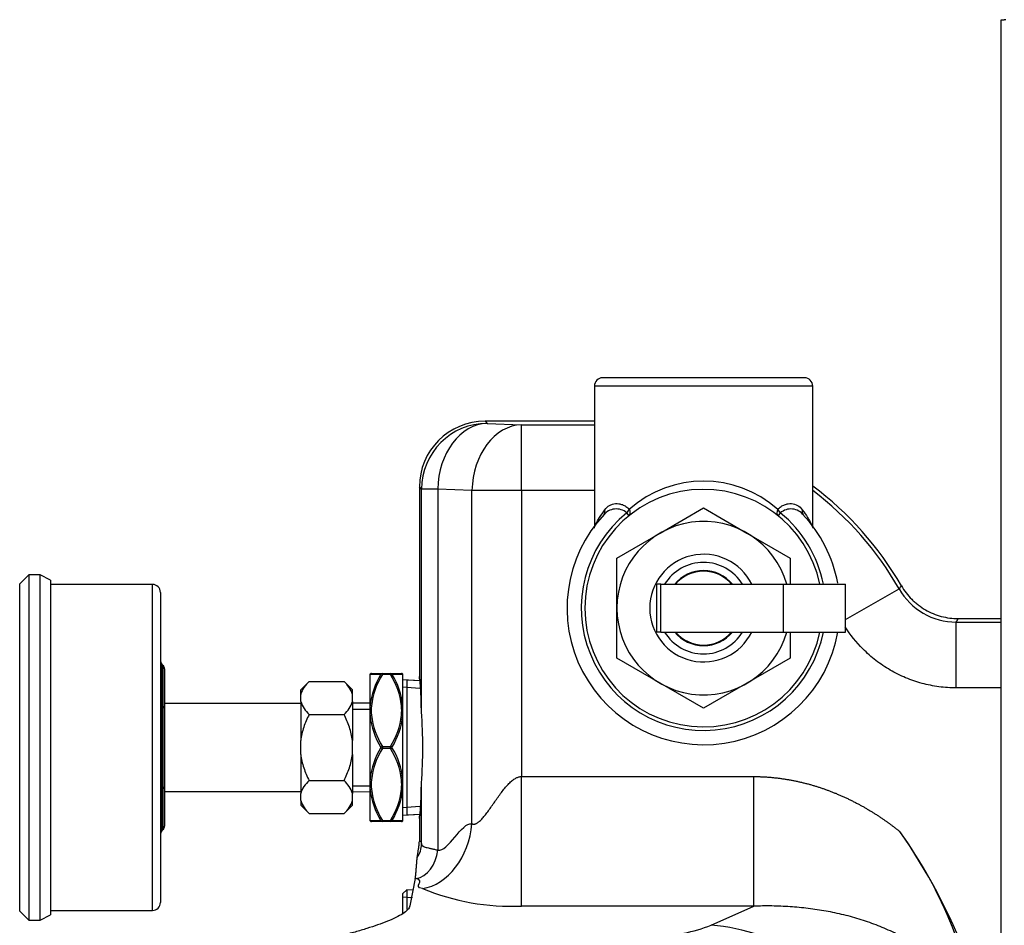
# Model space of a CAD drawing. Units: inches. Extents: x 4 to 233, y 5 to 43.
# Drawn here: x 166 to 174, y 32 to 39 of the extents above; entities that cross this region are included whole.
import ezdxf
from ezdxf.lldxf.tags import DXFTag

# ---------------------------------------------------------------- set-up
doc = ezdxf.new("R2010")
doc.units = ezdxf.units.IN
doc.header["$MEASUREMENT"] = 0
for name, color, linetype in [('BRS2400', 7, 'Continuous'), ('BRS2404', 7, 'Continuous'), ('CHN1262', 7, 'Continuous'), ('GTP2900', 7, 'Continuous'), ('JKE60120', 7, 'Continuous'), ('RLV2001', 7, 'Continuous'), ('WTR40002', 7, 'Continuous')]:
    doc.layers.add(name, color=color, linetype=linetype)
tags = doc.linetypes.add('HIDDEN2', pattern=[0.1875, 0.125, -0.0625]).pattern_tags.tags
tags[6:7] = [DXFTag(74, 4), DXFTag(75, 0), DXFTag(340, '0'), DXFTag(46, 0.0), DXFTag(50, 0.0), DXFTag(44, 0.0), DXFTag(45, 0.0)]
tags[4:5] = [DXFTag(74, 4), DXFTag(75, 0), DXFTag(340, '0'), DXFTag(46, 0.0), DXFTag(50, 0.0), DXFTag(44, 0.0), DXFTag(45, 0.0)]

# ---------------------------------------------------------------- blocks, each defined once
blk = doc.blocks.new('SE241')
at = {"layer": 'JKE60120', "color": 7, "linetype": 'Continuous'}
for p, q in [((173.7744, 5.6007), (173.7744, 38.6321)), ((173.7744, 38.6321), (173.7978, 38.6321)), ((173.8103, 38.6321), (173.7978, 38.6321))]:
    blk.add_line(p, q, dxfattribs=at)
blk = doc.blocks.new('SE258')
at = {"layer": 'WTR40002', "color": 7, "linetype": 'Continuous'}
for start, end in [(6.94024, 34.91999), (314.7861, 353.05976)]:
    blk.add_arc((169.35, 29.9108), 4.4571, start, end, dxfattribs=at)
blk = doc.blocks.new('SE264')
at = {"layer": 'WTR40002', "color": 7, "linetype": 'Continuous'}
for p, q in [((170.681, 35.5813), (169.8497, 35.5813)), ((169.8497, 35.5813), (169.866, 35.5649)), ((169.866, 35.5649), (170.127, 35.5545)), ((170.127, 35.5545), (170.681, 35.5545)), ((170.127, 35.0548), (170.127, 35.5545)), ((169.35, 35.0816), (169.35, 33.6409)), ((169.3663, 35.0652), (169.35, 35.0816)), ((169.4894, 35.0652), (169.3663, 35.0652)), ((169.3663, 33.3723), (169.3663, 35.0652)), ((169.4894, 35.0652), (169.4894, 32.3214)), ((169.7503, 35.0548), (169.4894, 35.0652)), ((169.7503, 32.5217), (169.7503, 35.0548)), ((170.127, 35.0548), (169.7503, 35.0548)), ((170.127, 35.0548), (170.127, 32.8809)), ((170.681, 35.0548), (170.127, 35.0548)), ((172.5907, 34.0741), (172.9983, 34.3066)), ((173.4479, 34.0813), (173.7744, 34.0813)), ((173.4324, 34.0545), (173.7744, 34.0545)), ((173.4324, 33.5548), (173.4324, 34.0545)), ((173.7744, 33.5548), (173.4324, 33.5548)), ((170.127, 32.8809), (171.8932, 32.8809)), ((170.127, 31.8961), (170.127, 32.8809)), ((171.8932, 31.8961), (171.8932, 32.8809)), ((169.3663, 32.3688), (169.3663, 32.8312)), ((169.35, 32.5626), (169.35, 32.3883)), ((169.3193, 32.1071), (169.278, 31.8986)), ((169.3246, 32.106), (169.3193, 32.1071)), ((171.8932, 31.8961), (170.127, 31.8961)), ((171.5683, 31.7507), (171.8932, 31.8961))]:
    blk.add_line(p, q, dxfattribs=at)
for centre, radius, start, end in [((170.85, 33.0813), 2.5, 29.99664, 53.3875), ((170.85, 33.0813), 2.4732, 29.69886, 52.9248), ((166.1021, 39.048), 8.3689, 325.49029, 325.69399), ((173.4319, 34.5534), 0.499, 209.64927, 270.04959), ((163.1419, 40.0318), 11.9005, 329.84949, 329.9986), ((165.5879, 33.331), 3.7786, 0.60703, 4.01247), ((165.655, 33.1018), 3.7212, 355.83053, 4.16947), ((164.5066, 32.9073), 4.8603, 356.88711, 359.1174), ((170.1612, 30.4254), 3.4976, 8.42099, 35.61523), ((170.0602, 33.7151), 1.8203, 247.84045, 272.10214), ((171.0142, 33.2401), 1.5891, 274.9516, 290.40493)]:
    blk.add_arc(centre, radius, start, end, dxfattribs=at)
for centre, major_axis, ratio, start_param, end_param in [((169.8503, 35.081), (0.354, -0.354), 0.998783, 2.356803, 3.926382), ((169.866, 35.0652), (-0.3536, -0.3536), 0.998783, 3.9276, 5.497178), ((169.866, 35.0652), (-0.02, -0.4996), 0.753096, 3.194664, 4.742507), ((170.127, 35.0548), (-0.02, -0.4996), 0.753096, 3.194664, 4.742507), ((169.3501, 33.1018), (0, -0.5391), 0.034921, 2.096495, 3.145606), ((169.3501, 33.1018), (0, 0.5391), 0.034921, 3.137579, 4.18669), ((169.3736, 32.5217), (-0.099, -0.4901), 0.746797, 0.264166, 1.72052), ((169.179, 32.3688), (0.1839, 0.0364), 0.984226, 5.496342, 6.084617), ((169.3246, 32.3214), (-0.0433, -0.2144), 0.746797, 0.264166, 1.72052), ((171.5683, 30.2735), (-0.61, 1.3704), 0.917469, 4.765128, 5.831466)]:
    blk.add_ellipse(centre, major_axis=major_axis, ratio=ratio, start_param=start_param, end_param=end_param, dxfattribs=at)
for points, degree, knots in [([(173.0151, 34.3311), (173.0371, 34.293), (173.0636, 34.2586), (173.1019, 34.2202), (173.1099, 34.2128), (173.1263, 34.1983), (173.1348, 34.1913), (173.161, 34.1713), (173.1791, 34.1592), (173.2167, 34.1374), (173.2362, 34.1278), (173.2766, 34.111), (173.2975, 34.1039), (173.3607, 34.087), (173.4038, 34.0813), (173.4479, 34.0813)], 3, [0, 0, 0, 0, 0.25, 0.25, 0.3125, 0.3125, 0.375, 0.375, 0.5, 0.5, 0.625, 0.625, 0.75, 0.75, 1, 1, 1, 1]), ([(173.4324, 33.5548), (173.4102, 33.5548), (173.3881, 33.5555), (173.3441, 33.5584), (173.3223, 33.5606), (173.2573, 33.5692), (173.2145, 33.5778), (173.1513, 33.5949), (173.1304, 33.6012), (173.0888, 33.6154), (173.0681, 33.6232), (173.007, 33.6487), (172.9678, 33.6682), (172.8924, 33.712), (172.8562, 33.7364), (172.8041, 33.7766), (172.7871, 33.7907), (172.754, 33.8199), (172.738, 33.835), (172.6718, 33.9018), (172.627, 33.9579), (172.5883, 34.0191)], 3, [0, 0, 0, 0, 0.0625, 0.0625, 0.125, 0.125, 0.25, 0.25, 0.3125, 0.3125, 0.375, 0.375, 0.5, 0.5, 0.625, 0.625, 0.6875, 0.6875, 0.75, 0.75, 0.9559328, 0.9559328, 0.9559328, 0.9559328]), ([(169.3535, 33.6204), (169.3525, 33.6232), (169.3517, 33.626), (169.3504, 33.6328), (169.35, 33.6368), (169.35, 33.6409)], 3, [0.785316, 0.785316, 0.785316, 0.785316, 0.875, 0.875, 1, 1, 1, 1]), ([(169.3544, 33.6209), (169.3544, 33.6209), (169.355, 33.6178), (169.3563, 33.6096), (169.3571, 33.5981), (169.3573, 33.5954)], 3, [0.5092396, 0.5092396, 0.5092396, 0.5092396, 0.6426555, 0.9308574, 1, 1, 1, 1]), ([(169.7503, 32.5217), (169.7514, 32.5213), (169.7537, 32.5204), (169.7572, 32.5197), (169.7608, 32.5192), (169.7645, 32.5192), (169.7682, 32.5195), (169.7721, 32.5203), (169.776, 32.5214), (169.78, 32.5228), (169.7841, 32.5247), (169.7938, 32.5298), (169.8097, 32.5419), (169.8309, 32.5635), (169.8533, 32.5907), (169.8762, 32.6214), (169.9001, 32.6553), (169.924, 32.69), (169.9484, 32.7251), (169.9735, 32.7599), (169.9985, 32.7919), (170.0239, 32.8211), (170.0487, 32.8452), (170.07, 32.8613), (170.0858, 32.8703), (170.0964, 32.875), (170.1068, 32.8783), (170.1169, 32.8805), (170.1237, 32.8807), (170.127, 32.8809)], 3, [0, 0, 0, 0, 0.009136, 0.018258, 0.027416, 0.036655, 0.046023, 0.055563, 0.065318, 0.075327, 0.085625, 0.096247, 0.148495, 0.210726, 0.273525, 0.347877, 0.422143, 0.49817, 0.574339, 0.649051, 0.725181, 0.788064, 0.851881, 0.90523, 0.926484, 0.946377, 0.965102, 0.982887, 1, 1, 1, 1]), ([(171.8932, 32.8809), (171.9962, 32.8809), (172.1017, 32.8662), (172.2049, 32.8519), (172.3074, 32.8242), (172.5031, 32.7712), (172.6898, 32.6711), (172.7784, 32.6236), (172.8636, 32.5661), (172.9369, 32.5167), (173.0046, 32.4621)], 2, [0, 0, 0, 0.17033, 0.17033, 0.340661, 0.340661, 0.681322, 0.681322, 0.851652, 0.851652, 1, 1, 1]), ([(169.3597, 32.6434), (169.3595, 32.6396), (169.3585, 32.6181), (169.3564, 32.5967), (169.3548, 32.5841), (169.3543, 32.5825), (169.3543, 32.5825)], 3, [0, 0, 0, 0, 0.0516338, 0.3419665, 0.5335756, 0.5846728, 0.5846728, 0.5846728, 0.5846728]), ([(169.35, 32.5626), (169.35, 32.5667), (169.3504, 32.5707), (169.3518, 32.5779), (169.3527, 32.5811), (169.3538, 32.5841)], 3, [0, 0, 0, 0, 0.125, 0.125, 0.2255038, 0.2255038, 0.2255038, 0.2255038]), ([(169.3342, 32.2663), (169.3369, 32.2877), (169.3395, 32.3049), (169.3436, 32.3288), (169.3449, 32.3365), (169.3469, 32.3495), (169.3476, 32.3541), (169.3486, 32.3626), (169.3489, 32.3657), (169.3494, 32.3717), (169.3496, 32.3738), (169.3498, 32.3795), (169.35, 32.3834), (169.35, 32.3883)], 3, [0, 0, 0, 0, 0.5, 0.5, 0.75, 0.75, 0.875, 0.875, 0.9375, 0.9375, 0.96875, 0.96875, 1, 1, 1, 1]), ([(169.35, 32.3883), (169.3518, 32.3896), (169.3537, 32.3908), (169.3555, 32.3909), (169.3573, 32.391), (169.3591, 32.3899), (169.361, 32.3866), (169.3628, 32.3833), (169.3646, 32.3778), (169.3663, 32.3688)], 3, [0, 0, 0, 0, 0.333333, 0.333333, 0.333333, 0.666667, 0.666667, 0.666667, 1, 1, 1, 1]), ([(169.3663, 32.3688), (169.3665, 32.3679), (169.3668, 32.3661), (169.3676, 32.3637), (169.3687, 32.3613), (169.3701, 32.359), (169.3719, 32.3569), (169.3741, 32.3548), (169.3771, 32.3525), (169.3814, 32.3501), (169.389, 32.3467), (169.4009, 32.343), (169.4157, 32.3395), (169.429, 32.3365), (169.44, 32.334), (169.4517, 32.3313), (169.4642, 32.3282), (169.4767, 32.325), (169.4852, 32.3226), (169.4894, 32.3214)], 3, [0, 0, 0, 0, 0.033096, 0.067242, 0.102445, 0.138714, 0.176056, 0.214478, 0.253985, 0.313951, 0.379663, 0.504689, 0.629128, 0.695519, 0.753065, 0.820267, 0.883812, 0.943716, 1, 1, 1, 1]), ([(169.3193, 32.1071), (169.3202, 32.1118), (169.3212, 32.1199), (169.3221, 32.1272), (169.3231, 32.1375), (169.324, 32.1464), (169.325, 32.1582), (169.3258, 32.1676), (169.3268, 32.1808), (169.3272, 32.1855), (169.3277, 32.1925), (169.3282, 32.1984), (169.3286, 32.2043), (169.3297, 32.2179), (169.3305, 32.2273), (169.3315, 32.2397), (169.3323, 32.2485), (169.3333, 32.259), (169.3342, 32.2663)], 2, [0, 0, 0, 0.125, 0.125, 0.25, 0.25, 0.375, 0.375, 0.5, 0.5, 0.5625, 0.5625, 0.625, 0.625, 0.75, 0.75, 0.875, 0.875, 1, 1, 1]), ([(169.278, 31.8986), (169.2739, 31.8781), (169.2538, 31.8582), (169.1937, 31.8189), (169.1533, 31.7997), (169.0605, 31.7622), (169.008, 31.7439), (168.9226, 31.7171), (168.8931, 31.7083), (168.8456, 31.6954), (168.8292, 31.6911), (168.8018, 31.6851), (168.7922, 31.6832), (168.7702, 31.6798), (168.7572, 31.6782), (168.7423, 31.6782)], 3, [0, 0, 0, 0, 0.25, 0.25, 0.5, 0.5, 0.75, 0.75, 0.875, 0.875, 0.9375, 0.9375, 0.96875, 0.96875, 1, 1, 1, 1]), ([(173.6211, 30.9376), (173.6163, 30.9548), (173.6068, 30.9894), (173.5889, 31.0405), (173.5684, 31.0911), (173.5449, 31.1411), (173.5154, 31.1963), (173.479, 31.2555), (173.4198, 31.3381), (173.3186, 31.4529), (173.1914, 31.5579), (173.0634, 31.64), (172.9561, 31.6975), (172.8385, 31.7492), (172.7102, 31.7945), (172.578, 31.8313), (172.4434, 31.8595), (172.3073, 31.8798), (172.1917, 31.8907), (172.0992, 31.8958), (172.0293, 31.8977), (171.9613, 31.898), (171.9153, 31.8967), (171.8932, 31.8961)], 3, [0, 0, 0, 0, 0.023819, 0.047879, 0.072241, 0.096966, 0.122111, 0.156444, 0.191126, 0.260512, 0.366841, 0.421639, 0.476785, 0.541743, 0.60763, 0.674448, 0.741002, 0.807042, 0.872514, 0.906042, 0.937207, 0.969788, 1, 1, 1, 1])]:
    blk.add_open_spline(points, degree=degree, knots=knots, dxfattribs=at)
for points in [[(169.4894, 32.3214), (169.5691, 32.3053), (169.6706, 32.5378), (169.7503, 32.5217)], [(169.3736, 32.0293), (169.2939, 32.0454), (169.4043, 32.0899), (169.3246, 32.106)]]:
    blk.add_open_spline(points, degree=3, dxfattribs=at)
blk = doc.blocks.new('SE272')
at = {"layer": 'BRS2400', "color": 7, "linetype": 'Continuous'}
for p, q in [((169.2559, 32.0203), (169.225, 31.9912)), ((169.225, 31.8436), (169.225, 31.9912)), ((169.2559, 32.0203), (169.2559, 31.871)), ((169.3015, 32.0174), (169.2559, 32.0203))]:
    blk.add_line(p, q, dxfattribs=at)
at = {"layer": 'BRS2400', "color": 7, "linetype": 'HIDDEN2'}
blk.add_line((169.298, 31.9606), (169.225, 31.9651), dxfattribs=at)
blk = doc.blocks.new('SE276')
at = {"layer": 'BRS2400', "color": 7, "linetype": 'Continuous'}
for p, q in [((169.2559, 33.6143), (169.2559, 32.5892)), ((169.3561, 33.608), (169.2559, 33.6143)), ((169.2559, 32.5892), (169.3562, 32.5955))]:
    blk.add_line(p, q, dxfattribs=at)
at = {"layer": 'BRS2400', "color": 7, "linetype": 'HIDDEN2'}
for p, q in [((169.3525, 33.5511), (169.2559, 33.5572)), ((169.3526, 32.6524), (169.2559, 32.6463))]:
    blk.add_line(p, q, dxfattribs=at)
blk = doc.blocks.new('SE301')
at = {"layer": 'BRS2404', "color": 7, "linetype": 'Continuous'}
for p, q in [((168.975, 33.6597), (168.975, 33.6613)), ((168.975, 33.4176), (168.975, 33.6597)), ((168.986, 33.6643), (169.069, 33.6643)), ((169.069, 33.6643), (169.1309, 33.6643)), ((169.069, 33.6565), (169.069, 33.6643)), ((169.1309, 33.6565), (169.069, 33.6565)), ((169.1309, 33.6643), (169.2139, 33.6643)), ((169.1309, 33.6643), (169.1309, 33.6565)), ((169.225, 33.4176), (169.225, 33.6597)), ((169.3561, 33.608), (169.225, 33.6162)), ((168.975, 33.3438), (168.975, 33.4176)), ((169.225, 33.3438), (169.225, 33.4176)), ((168.975, 32.8598), (168.975, 33.3438)), ((169.225, 32.8598), (169.225, 33.3438)), ((169.069, 33.1096), (169.1309, 33.1096)), ((169.069, 33.1096), (169.069, 33.094)), ((169.1309, 33.094), (169.069, 33.094)), ((169.1309, 33.094), (169.1309, 33.1096)), ((168.975, 32.7859), (168.975, 32.8598)), ((169.225, 32.7859), (169.225, 32.8598)), ((168.975, 32.5439), (168.975, 32.7859)), ((169.225, 32.5439), (169.225, 32.7859)), ((169.225, 32.5873), (169.3562, 32.5955)), ((169.069, 32.5393), (168.986, 32.5393)), ((169.069, 32.5471), (169.1309, 32.5471)), ((169.069, 32.5393), (169.069, 32.5471)), ((169.1309, 32.5393), (169.069, 32.5393)), ((169.1309, 32.5471), (169.1309, 32.5393)), ((169.2139, 32.5393), (169.1309, 32.5393))]:
    blk.add_line(p, q, dxfattribs=at)
at = {"layer": 'BRS2404', "color": 7, "linetype": 'HIDDEN2'}
for p, q in [((169.3525, 33.5511), (169.225, 33.5591)), ((169.3526, 32.6524), (169.225, 32.6444))]:
    blk.add_line(p, q, dxfattribs=at)
at = {"layer": 'BRS2404', "color": 7, "linetype": 'Continuous'}
for centre, radius, start, end in [((169.304, 50.1411), 16.4847, 268.85628, 269.14482), ((169.5714, 33.3464), 0.6007, 148.7337, 173.19248), ((169.55, 33.355), 0.5677, 147.92528, 173.50556), ((168.6499, 33.355), 0.5677, 6.4947, 32.07446), ((168.889, 50.5369), 16.8806, 270.85856, 271.14034), ((168.6514, 33.3543), 0.577, 6.29802, 31.77581), ((169.3358, 33.383), 0.3516, 174.09033, 185.90967), ((168.8642, 33.383), 0.3516, 354.09033, 5.90967), ((169.5569, 33.4081), 0.5854, 186.30938, 211.55289), ((169.5501, 33.411), 0.5677, 186.4947, 212.07446), ((168.6499, 33.411), 0.5677, 327.92528, 353.50556), ((168.6196, 33.4162), 0.6097, 328.9573, 353.18043), ((169.5804, 32.7874), 0.6097, 148.9573, 173.18043), ((169.55, 32.7925), 0.5677, 147.92528, 173.50556), ((168.6499, 32.7925), 0.5677, 6.4947, 32.07446), ((168.6431, 32.7954), 0.5854, 6.30938, 31.55289), ((169.3358, 32.8205), 0.3516, 174.09033, 185.90967), ((168.8642, 32.8205), 0.3516, 354.09033, 5.90967), ((169.5485, 32.8492), 0.577, 186.29802, 211.77581), ((169.5501, 32.8485), 0.5677, 186.4947, 212.07446), ((168.6499, 32.8485), 0.5677, 327.92528, 353.50556), ((168.6285, 32.8571), 0.6007, 328.7337, 353.19248), ((169.3109, 15.6666), 16.8806, 90.85856, 91.14034), ((168.8959, 16.0625), 16.4847, 88.85628, 89.14482)]:
    blk.add_arc(centre, radius, start, end, dxfattribs=at)
for centre, major_axis, ratio, start_param, end_param in [((168.986, 33.6486), (0, 0.0156), 0.997108, 0, 0.788303), ((169.069, 33.6486), (0, 0.0156), 0.894427, 0, 0.911738), ((169.069, 33.6486), (-0.0135, 0.0078), 0.447214, 4.965069, 5.876808), ((169.1309, 33.6486), (0, -0.0156), 0.894427, 2.229854, 3.141593), ((169.1309, 33.6486), (0.0135, 0.0078), 0.447214, 0.406378, 1.318116), ((169.2139, 33.6486), (0, -0.0156), 0.997108, 2.35329, 3.141593), ((168.986, 33.4114), (-0.0156, 0.0014), 0.498554, 4.75624, 5.544542), ((169.2139, 33.4114), (0.0156, 0.0014), 0.498554, 0.738643, 1.526946), ((168.986, 33.339), (0.0156, 0.0014), 0.498554, 1.526946, 2.315249), ((169.2139, 33.339), (0.0156, -0.0014), 0.498554, 0.826344, 1.614647), ((169.069, 33.1018), (0.0135, 0.0078), 0.447214, 1.318116, 2.229854), ((169.069, 33.1018), (-0.0135, 0.0078), 0.447214, 0.911738, 1.823477), ((169.1309, 33.1018), (0.0135, -0.0078), 0.447214, 0.911738, 1.823477), ((169.1309, 33.1018), (-0.0135, -0.0078), 0.447214, 1.318116, 2.229854), ((168.986, 32.8645), (-0.0156, 0.0014), 0.498554, 0.826344, 1.614647), ((169.2139, 32.8645), (-0.0156, -0.0014), 0.498554, 1.526946, 2.315249), ((168.986, 32.7921), (-0.0156, -0.0014), 0.498554, 0.738643, 1.526946), ((169.2139, 32.7921), (0.0156, -0.0014), 0.498554, 4.75624, 5.544542), ((168.986, 32.5549), (0, 0.0156), 0.997108, 2.35329, 3.141593), ((169.069, 32.5549), (-0.0135, -0.0078), 0.447214, 0.406378, 1.318116), ((169.069, 32.5549), (0, 0.0156), 0.894427, 2.229854, 3.141593), ((169.1309, 32.5549), (0.0135, -0.0078), 0.447214, 4.965069, 5.876808), ((169.1309, 32.5549), (0, -0.0156), 0.894427, 0, 0.911738), ((169.2139, 32.5549), (0, -0.0156), 0.997108, 0, 0.788303)]:
    blk.add_ellipse(centre, major_axis=major_axis, ratio=ratio, start_param=start_param, end_param=end_param, dxfattribs=at)
blk = doc.blocks.new('SE309')
at = {"layer": 'RLV2001', "color": 7, "linetype": 'Continuous'}
for start, end in [(128.89467, 348.70955), (11.29045, 51.10533)]:
    blk.add_arc((171.511, 34.1608), 0.9296, start, end, dxfattribs=at)
blk = doc.blocks.new('SE310')
at = {"layer": 'RLV2001', "color": 7, "linetype": 'Continuous'}
for start, end in [(31.58353, 148.41647), (211.58353, 328.41647)]:
    blk.add_arc((171.511, 34.1608), 0.3475, start, end, dxfattribs=at)
blk = doc.blocks.new('SE311')
at = {"layer": 'RLV2001', "color": 7, "linetype": 'Continuous'}
for start, end in [(39.68724, 140.31276), (219.68724, 320.31276)]:
    blk.add_arc((171.511, 34.1608), 0.285, start, end, dxfattribs=at)
blk = doc.blocks.new('SE312')
at = {"layer": 'RLV2001', "color": 7, "linetype": 'Continuous'}
for start, end in [(40.4543, 139.5457), (220.4543, 319.5457)]:
    blk.add_arc((171.511, 34.1608), 0.2805, start, end, dxfattribs=at)
blk = doc.blocks.new('SE313')
at = {"layer": 'RLV2001', "color": 7, "linetype": 'Continuous'}
for start, end in [(136.54389, 349.90181), (10.57102, 43.46501)]:
    blk.add_arc((171.511, 34.1608), 1.038, start, end, dxfattribs=at)
blk = doc.blocks.new('SE314')
at = {"layer": 'RLV2001', "color": 7, "linetype": 'Continuous'}
for p, q in [((172.2785, 35.9108), (170.7435, 35.9108)), ((172.341, 35.8483), (170.681, 35.8483)), ((170.681, 35.8483), (170.681, 34.7841)), ((172.341, 34.7841), (172.341, 35.8483)), ((171.1815, 34.7315), (171.511, 34.9217)), ((171.511, 34.9217), (171.8405, 34.7315)), ((170.9443, 34.8632), (170.9273, 34.8843)), ((172.0947, 34.8843), (172.0777, 34.8632)), ((170.852, 34.5412), (171.1815, 34.7315)), ((171.8405, 34.7315), (172.17, 34.5412)), ((170.852, 34.1608), (170.852, 34.5412)), ((172.17, 34.5412), (172.17, 34.3432)), ((171.1869, 34.3428), (171.154, 34.3428)), ((171.154, 34.3428), (171.154, 33.9788)), ((171.1869, 33.9788), (171.1869, 34.3428)), ((171.1869, 34.3428), (172.1182, 34.3428)), ((172.1182, 33.9788), (172.1182, 34.3428)), ((172.1182, 34.3428), (172.5907, 34.3428)), ((172.5907, 33.9788), (172.5907, 34.3428)), ((170.852, 33.7803), (170.852, 34.1608)), ((171.1869, 33.9788), (171.154, 33.9788)), ((171.1869, 33.9788), (172.1182, 33.9788)), ((172.1182, 33.9788), (172.5907, 33.9788)), ((172.17, 33.9767), (172.17, 33.7803)), ((171.1815, 33.5901), (170.852, 33.7803)), ((172.17, 33.7803), (171.8405, 33.5901)), ((171.511, 33.3998), (171.1815, 33.5901)), ((171.8405, 33.5901), (171.511, 33.3998))]:
    blk.add_line(p, q, dxfattribs=at)
for centre, radius, start, end in [((170.7435, 35.8483), 0.0625, 90, 180), ((172.2785, 35.8483), 0.0625, 0, 90), ((171.511, 34.2776), 0.8484, 48.38094, 131.61906), ((171.511, 34.1608), 0.9025, 11.63417, 348.36583), ((170.847, 34.7929), 0.1217, 48.71486, 143.00483), ((172.1749, 34.7929), 0.1216, 36.97494, 131.30537), ((171.511, 34.1608), 0.659, 16.03211, 343.96789), ((171.511, 34.1608), 0.409, 26.42256, 333.57744)]:
    blk.add_arc(centre, radius, start, end, dxfattribs=at)
for centre, major_axis, ratio, start_param, end_param in [((170.7041, 34.9085), (-0.0487, 0.0392), 0.798542, 3.19206, 3.931006), ((170.9051, 34.9118), (-0.0424, -0.046), 0.562192, 1.487674, 2.049003), ((170.9051, 34.9118), (0.0392, -0.0486), 0.584113, 0, 1.130428), ((172.1169, 34.9118), (-0.0392, -0.0486), 0.584113, 5.152757, 6.283185), ((172.1169, 34.9118), (0.0424, -0.046), 0.562192, 4.234182, 4.795511), ((172.3179, 34.9085), (0.0487, 0.0392), 0.798542, 2.352179, 3.091126)]:
    blk.add_ellipse(centre, major_axis=major_axis, ratio=ratio, start_param=start_param, end_param=end_param, dxfattribs=at)
for points, knots in [([(170.681, 34.7691), (170.681, 34.7698), (170.6811, 34.7707), (170.6818, 34.7746), (170.6831, 34.7786), (170.6871, 34.7887), (170.6898, 34.7947), (170.6999, 34.8153), (170.7091, 34.8318), (170.7317, 34.8681), (170.7451, 34.8878), (170.7606, 34.9085)], [0.6032681, 0.6032681, 0.6032681, 0.6032681, 0.625, 0.625, 0.6875, 0.6875, 0.75, 0.75, 0.875, 0.875, 1, 1, 1, 1]), ([(170.7606, 34.9085), (170.771, 34.9224), (170.7829, 34.9335), (170.8032, 34.9455), (170.8105, 34.9488), (170.8257, 34.9535), (170.8336, 34.9549), (170.8499, 34.956), (170.8584, 34.9557), (170.876, 34.9529), (170.8851, 34.9505), (170.9032, 34.9435), (170.9122, 34.9389), (170.9302, 34.9272), (170.9391, 34.9202), (170.9475, 34.9118)], [0, 0, 0, 0, 0.25, 0.25, 0.375, 0.375, 0.5, 0.5, 0.625, 0.625, 0.75, 0.75, 0.875, 0.875, 1, 1, 1, 1]), ([(172.0745, 34.9118), (172.0828, 34.9201), (172.0915, 34.9271), (172.1093, 34.9386), (172.1184, 34.9433), (172.1366, 34.9504), (172.1455, 34.9528), (172.1631, 34.9556), (172.1717, 34.956), (172.1965, 34.9544), (172.2116, 34.9496), (172.2391, 34.9335), (172.2509, 34.9224), (172.2614, 34.9085)], [0, 0, 0, 0, 0.125, 0.125, 0.25, 0.25, 0.375, 0.375, 0.5, 0.5, 0.75, 0.75, 1, 1, 1, 1]), ([(172.2614, 34.9085), (172.2769, 34.8878), (172.2903, 34.868), (172.3073, 34.8407), (172.3124, 34.832), (172.3216, 34.8156), (172.3256, 34.808), (172.3356, 34.7877), (172.3397, 34.7774), (172.3409, 34.7706), (172.341, 34.7698), (172.341, 34.7691)], [0, 0, 0, 0, 0.125, 0.125, 0.1875, 0.1875, 0.25, 0.25, 0.375, 0.375, 0.3958072, 0.3958072, 0.3958072, 0.3958072])]:
    blk.add_open_spline(points, degree=3, knots=knots, dxfattribs=at)
blk = doc.blocks.new('SE344')
at = {"layer": 'GTP2900', "color": 7, "linetype": 'Continuous'}
for p, q in [((166.3812, 34.4143), (166.3112, 34.3443)), ((166.3812, 34.4143), (166.3812, 31.7893)), ((166.4662, 34.4143), (166.3812, 34.4143)), ((166.4662, 31.7893), (166.4662, 34.4143)), ((166.5462, 34.3743), (166.4662, 34.4143)), ((166.5462, 34.3743), (166.5462, 31.8293)), ((166.3112, 31.8593), (166.3112, 34.3443)), ((167.3212, 34.3403), (166.5462, 34.3403)), ((167.3212, 31.8633), (167.3212, 34.3403)), ((167.3812, 34.2803), (167.3812, 31.9233)), ((167.3903, 33.7391), (167.3903, 33.4204)), ((167.4034, 33.724), (167.3903, 33.7391)), ((167.4034, 33.4129), (167.4034, 33.724)), ((167.4125, 33.6986), (167.4125, 33.4002)), ((168.5119, 33.6041), (168.4477, 33.5399)), ((168.4477, 33.5045), (168.4477, 33.5399)), ((168.5119, 33.6041), (168.7773, 33.6041)), ((168.8415, 33.5399), (168.7773, 33.6041)), ((168.8415, 33.5045), (168.8415, 33.5399)), ((168.4477, 33.4525), (168.4477, 33.5045)), ((168.8415, 33.4525), (168.8415, 33.5045)), ((167.3903, 33.4204), (167.4034, 33.4129)), ((167.3903, 33.4204), (167.3903, 32.7831)), ((167.4034, 32.7907), (167.4034, 33.4129)), ((168.4477, 33.4368), (167.4125, 33.4368)), ((167.4125, 33.4002), (167.4125, 32.8033)), ((168.4477, 33.4525), (168.4477, 33.1538)), ((168.8415, 33.4525), (168.8415, 33.1538)), ((168.975, 33.4378), (168.8415, 33.4374)), ((168.5119, 33.3529), (168.7773, 33.3529)), ((168.4477, 33.0497), (168.4477, 33.1538)), ((168.8415, 33.0497), (168.8415, 33.1538)), ((168.4477, 33.0497), (168.4477, 32.7511)), ((168.8415, 33.0497), (168.8415, 32.7511)), ((167.4125, 32.8033), (167.4125, 32.5049)), ((168.5119, 32.8506), (168.7773, 32.8506)), ((167.3903, 32.7831), (167.4034, 32.7907)), ((167.3903, 32.7831), (167.3903, 32.4645)), ((167.4034, 32.4796), (167.4034, 32.7907)), ((167.4125, 32.7668), (168.4477, 32.7668)), ((168.4477, 32.699), (168.4477, 32.7511)), ((168.8415, 32.7662), (168.975, 32.7657)), ((168.8415, 32.699), (168.8415, 32.7511)), ((168.4477, 32.699), (168.4477, 32.6637)), ((168.4477, 32.6637), (168.5119, 32.5995)), ((168.7773, 32.5995), (168.8415, 32.6637)), ((168.8415, 32.6637), (168.8415, 32.699)), ((168.5119, 32.5995), (168.7773, 32.5995)), ((167.3903, 32.4645), (167.4034, 32.4796)), ((166.3112, 31.8593), (166.3812, 31.7893)), ((166.4662, 31.7893), (166.5462, 31.8293)), ((166.5462, 31.8633), (167.3212, 31.8633)), ((166.3812, 31.7893), (166.4662, 31.7893))]:
    blk.add_line(p, q, dxfattribs=at)
at = {"layer": 'GTP2900', "color": 7, "linetype": 'HIDDEN2'}
for p, q in [((168.8415, 33.393), (168.9751, 33.3934)), ((168.8415, 32.8106), (168.9751, 32.8101))]:
    blk.add_line(p, q, dxfattribs=at)
at = {"layer": 'GTP2900', "color": 7, "linetype": 'Continuous'}
for centre, radius, start, end in [((167.3212, 34.2803), 0.06, 0, 90), ((168.653, 33.4426), 0.2144, 131.15297, 163.22105), ((168.623, 33.4341), 0.2295, 17.85879, 47.76719), ((168.6662, 33.5229), 0.2295, 197.85879, 227.76719), ((168.6362, 33.5144), 0.2144, 311.15297, 343.22105), ((168.653, 32.6892), 0.2144, 131.15297, 163.22105), ((168.623, 32.6807), 0.2295, 17.85879, 47.76719), ((168.6662, 32.7694), 0.2295, 197.85879, 227.76719), ((168.6362, 32.7609), 0.2144, 311.15297, 343.22105), ((167.3212, 31.9233), 0.06, 270, 0)]:
    blk.add_arc(centre, radius, start, end, dxfattribs=at)
for centre, major_axis, ratio, start_param, end_param in [((167.4122, 33.7644), (0, -0.0358), 0.866025, 4.712389, 5.497787), ((167.3815, 33.6986), (0, -0.0358), 0.866025, 1.570796, 2.356194), ((167.4122, 33.4331), (-0.031, 0), 0.57735, 0, 0.785398), ((167.3815, 33.4002), (0.031, 0), 0.57735, 0, 0.785398), ((167.3815, 32.8033), (-0.031, 0), 0.57735, 2.356194, 3.141593), ((167.4122, 32.7705), (0.031, 0), 0.57735, 2.356194, 3.141593), ((167.3815, 32.5049), (0, -0.0358), 0.866025, 0.785398, 1.570796), ((167.4122, 32.4392), (0, -0.0358), 0.866025, 3.926991, 4.712389)]:
    blk.add_ellipse(centre, major_axis=major_axis, ratio=ratio, start_param=start_param, end_param=end_param, dxfattribs=at)
for points, knots in [([(168.5119, 33.3529), (168.504, 33.3372), (168.4966, 33.3212), (168.4829, 33.2889), (168.4767, 33.2726), (168.4656, 33.2395), (168.4608, 33.2228), (168.4529, 33.1887), (168.4498, 33.1713), (168.4477, 33.1538)], [0, 0, 0, 0, 0.25, 0.25, 0.5, 0.5, 0.75, 0.75, 1, 1, 1, 1]), ([(168.8415, 33.1538), (168.8394, 33.1711), (168.8364, 33.1883), (168.8284, 33.2226), (168.8235, 33.2397), (168.8068, 33.2896), (168.7929, 33.3217), (168.7773, 33.3529)], [0, 0, 0, 0, 0.25, 0.25, 0.5, 0.5, 1, 1, 1, 1]), ([(168.4477, 33.0497), (168.4497, 33.0325), (168.4528, 33.0152), (168.4607, 32.9809), (168.4656, 32.9639), (168.4824, 32.9139), (168.4962, 32.8819), (168.5119, 32.8506)], [0, 0, 0, 0, 0.25, 0.25, 0.5, 0.5, 1, 1, 1, 1]), ([(168.7773, 32.8506), (168.7851, 32.8663), (168.7926, 32.8823), (168.8062, 32.9146), (168.8125, 32.9309), (168.8236, 32.964), (168.8284, 32.9808), (168.8363, 33.0148), (168.8394, 33.0322), (168.8415, 33.0497)], [0, 0, 0, 0, 0.25, 0.25, 0.5, 0.5, 0.75, 0.75, 1, 1, 1, 1])]:
    blk.add_open_spline(points, degree=3, knots=knots, dxfattribs=at)

msp = doc.modelspace()

# ---------------------------------------------------------------- block references
at = {"layer": 'CHN1262'}
for name in ['SE241', 'SE314', 'SE264', 'SE313', 'SE309', 'SE310', 'SE311', 'SE312', 'SE344', 'SE301', 'SE276', 'SE258', 'SE272']:
    msp.add_blockref(name, (0, 0), dxfattribs=at)

doc.saveas('drawing.dxf')
